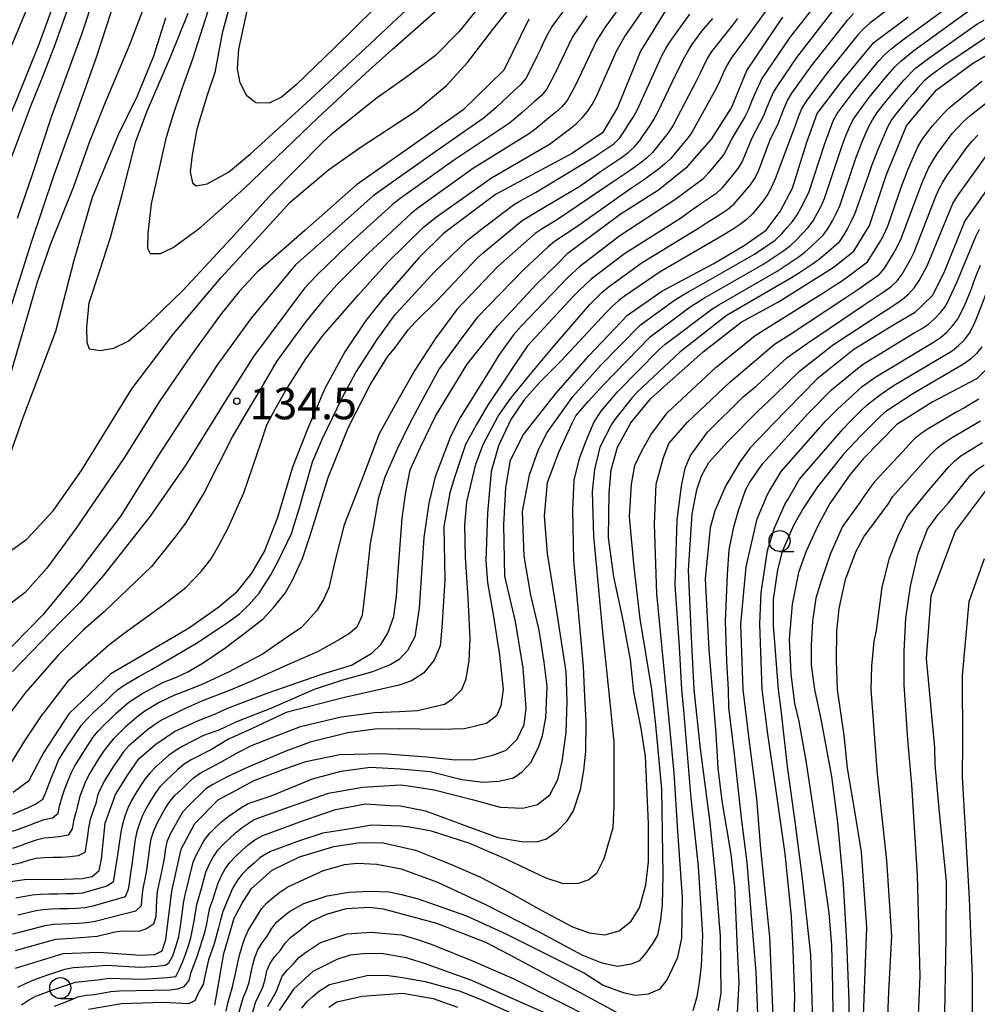
# Model space of a CAD drawing. Extents: x -16000 to -14000, y 91500 to 93000.
# Drawn here: x -15385 to -15271, y 91962 to 92080 of the extents above; entities that cross this region are included whole.
import ezdxf

# ---------------------------------------------------------------- set-up
doc = ezdxf.new("R2010")
doc.units = 0
for name, color, linetype in [('6331000', 2, 'Continuous'), ('7101000', 4, 'Continuous'), ('7102000', 2, 'Continuous'), ('7312000', 4, 'Continuous')]:
    doc.layers.add(name, color=color, linetype=linetype)
doc.styles.add('Dm_Anotation', font='txt.shx', dxfattribs={"bigfont": 'PSCDM.shx'})

# ---------------------------------------------------------------- blocks, each defined once
blk = doc.blocks.new('633100')
at = {"layer": '6331000'}
blk.add_lwpolyline([(0, -0.5), (0.67, -0.5)], dxfattribs=at)
blk.add_circle((0, 0), 0.5, dxfattribs=at)
blk = doc.blocks.new('731200')
at = {"layer": '7312000'}
blk.add_circle((0, 0), 0.15, dxfattribs=at)

msp = doc.modelspace()

# ---------------------------------------------------------------- linework, layer by layer
at = {"layer": '7101000', "flags": 128}
for points in [[(-15388.11, 92070.93), (-15383.12, 92082.84)], [(-15386.31, 92035.73), (-15382.58, 92048.54), (-15380.95, 92053.17), (-15378.26, 92059.88), (-15376.38, 92065.16), (-15374.57, 92069.74), (-15371.58, 92076.82), (-15369.21, 92083.07)], [(-15307.53, 92081.3), (-15310.78, 92076.01), (-15313.51, 92069.3), (-15315.32, 92066.3), (-15318.89, 92063.85), (-15328.04, 92058.93), (-15334.22, 92054.3), (-15337.17, 92051.38), (-15341.47, 92046.46), (-15343.5, 92043.92), (-15345.98, 92040.22), (-15348.38, 92035.85), (-15350.42, 92030.98), (-15352.21, 92026.48), (-15354.01, 92020.48), (-15355.57, 92016.49), (-15357.1, 92013.83), (-15358.96, 92011.51), (-15361.01, 92009.8), (-15364.49, 92007.34), (-15365.74, 92006.59), (-15373.86, 92001.86), (-15378.87, 91997.07), (-15381.85, 91992.51), (-15383.67, 91989.09), (-15385.47, 91987.71)], [(-15342.43, 92081.13), (-15347.22, 92076.42), (-15351.79, 92072), (-15353.53, 92070.55), (-15355.01, 92069.82), (-15356.6, 92069.86), (-15357.67, 92070.71), (-15358.46, 92072.24), (-15358.79, 92073.9), (-15358.61, 92076.26), (-15357.42, 92081.74)], [(-15387.55, 91976.87), (-15384.12, 91977.37), (-15379.41, 91977.41), (-15377.27, 91977.48), (-15376.07, 91977.73), (-15375.26, 91978.43), (-15374.98, 91979.77), (-15374.53, 91984.05), (-15373.29, 91987.5), (-15371.84, 91989.84), (-15370.52, 91991.75), (-15368.5, 91993.47), (-15366.26, 91995), (-15363.41, 91996.29), (-15361.4, 91997.09), (-15360.05, 91997.71), (-15355.23, 91999.57), (-15348.74, 92001.81), (-15345.21, 92002.9), (-15342.77, 92004.31), (-15341.69, 92005.33), (-15340.87, 92006.68), (-15340.16, 92008.67), (-15339.85, 92011.11), (-15339.69, 92013.51), (-15339.47, 92016.16), (-15339.16, 92020.38), (-15338.73, 92023.47), (-15338.19, 92026.14), (-15336.99, 92028.84), (-15335.2, 92032.54), (-15331.41, 92038.72), (-15327.81, 92043.26), (-15323.11, 92048.32), (-15320.67, 92050.69), (-15319.38, 92051.98), (-15313.21, 92056.58), (-15308.64, 92059.51), (-15305.17, 92062.29), (-15302.32, 92065.55), (-15299.93, 92069.28), (-15298.13, 92073.69), (-15293.84, 92080.07)], [(-15385.2, 91966.79), (-15379.55, 91968.54), (-15375.3, 91968.71), (-15370.31, 91968.34), (-15368.6, 91968.43), (-15367.75, 91968.85), (-15367.31, 91970.22), (-15366.61, 91975.95), (-15365.49, 91980.96), (-15363.87, 91984.02), (-15361.08, 91986.86), (-15356.8, 91989.16), (-15353.01, 91990.59), (-15350.62, 91991.43), (-15346.59, 91992.24), (-15341.5, 91992.35), (-15336.21, 91991.95), (-15332.86, 91991.6), (-15330.59, 91991.65), (-15328.37, 91992.18), (-15326.78, 91992.77), (-15325.45, 91994.08), (-15324.64, 91995.81), (-15324.41, 91997.75), (-15324.74, 92002.52), (-15325.68, 92008.1), (-15326.93, 92013.48), (-15327.05, 92019.61), (-15326.83, 92024.04), (-15326.26, 92027.32), (-15324.71, 92030.36), (-15320.85, 92035.26), (-15316.92, 92039.72), (-15312.31, 92044.57), (-15308.22, 92047.42), (-15302.14, 92050.69), (-15298.44, 92052.88), (-15295.81, 92054.69), (-15294.15, 92056.9), (-15292.67, 92059.69), (-15290.97, 92065.18), (-15289.75, 92068.6), (-15286.8, 92072.44), (-15282.98, 92077.04), (-15278.89, 92080.1)], [(-15324.09, 92079.83), (-15327.05, 92073.74), (-15331.93, 92068.97), (-15344.58, 92060.08), (-15350.75, 92054.67), (-15356.41, 92049.68), (-15358.56, 92047.38), (-15360.84, 92044.56), (-15364.38, 92039.7), (-15368.01, 92034.37), (-15372.27, 92027.57), (-15378, 92019.22), (-15381.49, 92014.45), (-15384.05, 92011.53), (-15387.1, 92009.24)], [(-15287.84, 92050.25), (-15285.38, 92052.21), (-15283.51, 92055.25), (-15281.46, 92061.34), (-15279.11, 92067.12), (-15275.55, 92071.37), (-15271.24, 92074.53), (-15266.17, 92077.54)], [(-15267.48, 92062.45), (-15272.17, 92055.81), (-15274.67, 92049.62), (-15276.06, 92046.89), (-15278.14, 92044.86), (-15280.73, 92043.34), (-15285.38, 92040.48), (-15289.75, 92036.97), (-15294.97, 92031.62), (-15297.71, 92028.76), (-15298.89, 92027.16), (-15300.6, 92024.28), (-15301.92, 92021.26), (-15302.49, 92019.24), (-15303.07, 92013.18), (-15302.63, 92004.72), (-15302.31, 92000.94), (-15301.82, 91994.7), (-15301.58, 91990.61), (-15301.09, 91986.71), (-15300.02, 91980.39), (-15299.6, 91976.47), (-15299.25, 91969.11), (-15299.06, 91965.05), (-15299.28, 91961.5)], [(-15361.48, 91962.39), (-15361.12, 91964.41), (-15360.4, 91968.55), (-15359.17, 91972.77), (-15358.22, 91974.53), (-15357.11, 91976.3), (-15354.63, 91978.47), (-15351.4, 91980.04), (-15348.2, 91981.01), (-15347.28, 91981.3), (-15344.15, 91981.76), (-15341.44, 91981.74), (-15337.57, 91980.85), (-15333.19, 91979.1), (-15329.83, 91977.62), (-15326.49, 91975.91), (-15322.62, 91973.72), (-15318.87, 91971.74), (-15316.88, 91971), (-15315.04, 91970.75), (-15313.31, 91971.24), (-15311.9, 91972.41), (-15310.89, 91973.98), (-15310.13, 91976.72), (-15309.83, 91979.45), (-15309.81, 91984.04), (-15310.07, 91989.36), (-15310.18, 91992.02), (-15310.7, 91995.36), (-15311.58, 91999.69), (-15311.97, 92003.54), (-15312.85, 92008.25), (-15313.94, 92013.4), (-15314.6, 92018.1), (-15314.5, 92023.37), (-15314.26, 92026.14), (-15313.52, 92028.83), (-15311.91, 92031.73), (-15309.53, 92034.64), (-15307.26, 92036.72), (-15304.08, 92039.51), (-15303.33, 92040.19), (-15298.8, 92043.75), (-15294.35, 92046.15), (-15287.84, 92050.25)], [(-15268.66, 92039.03), (-15270.7, 92037.03), (-15276.03, 92034.21), (-15280.24, 92031.56), (-15284.24, 92027.45), (-15285.86, 92025.56), (-15288.24, 92022.12), (-15289.62, 92019.55), (-15291.04, 92016.47), (-15291.96, 92013.93), (-15292.73, 92010.16), (-15293.07, 92005.99), (-15292.88, 92001.85), (-15292.42, 91998.32), (-15291.91, 91996.16)], [(-15269.26, 92024.26), (-15273.29, 92018.84), (-15276.18, 92011.1), (-15276.75, 92003.66), (-15275.78, 91993.08), (-15275.71, 91991.04), (-15275.2, 91985.35), (-15274.38, 91977.11), (-15274.4, 91970.43), (-15274.55, 91963.76), (-15274.71, 91953.97), (-15275.23, 91949.77), (-15276.07, 91944.46), (-15277.19, 91937.48)], [(-15291.91, 91996.16), (-15291.1, 91991.5), (-15290.66, 91988.62), (-15290.07, 91984.66), (-15289.52, 91981.29), (-15288.92, 91977.24), (-15288.33, 91973.39), (-15288.03, 91969.5), (-15287.93, 91964.42), (-15287.8, 91955.36)], [(-15317.83, 91959.56), (-15324.97, 91962.72), (-15330.87, 91965.35), (-15336.63, 91967.41), (-15338.67, 91968.03), (-15341.44, 91968.51), (-15343.35, 91968.54), (-15345.36, 91968.33), (-15346.93, 91967.83), (-15349.78, 91966.41), (-15352.09, 91964.28), (-15353.8, 91961.74)]]:
    msp.add_lwpolyline(points, dxfattribs=at)
at = {"layer": '7102000', "flags": 128}
for points in [[(-15270.2, 92088.15), (-15273.84, 92086.48), (-15274.69, 92085.96), (-15275.5, 92085.38), (-15276.31, 92084.79), (-15277.12, 92084.19), (-15283.47, 92079.34)], [(-15386.52, 92016), (-15383.85, 92017.88), (-15380.71, 92021.26), (-15377.33, 92026.06), (-15371.37, 92035.79), (-15366.38, 92042.34), (-15360.72, 92049.05), (-15354.5, 92055.85), (-15352.5, 92058.03), (-15347.92, 92061.89), (-15344.16, 92064.53), (-15337.48, 92068.9), (-15333.9, 92071.93), (-15331.38, 92074.68), (-15328.37, 92078.58), (-15323.39, 92084.91)], [(-15310.8, 92084.67), (-15314.89, 92078.99), (-15315.98, 92077.32), (-15318.54, 92071.89), (-15319.52, 92070.15), (-15320.15, 92069.37), (-15320.89, 92068.71), (-15321.68, 92068.09), (-15322.45, 92067.45), (-15323.22, 92066.81), (-15324.01, 92066.2), (-15330.8, 92061.98), (-15337.29, 92057.31), (-15338.09, 92056.69), (-15343.21, 92051.93), (-15346.93, 92048.2), (-15348.53, 92046.39), (-15350.64, 92043.82), (-15352.1, 92041.84), (-15354.11, 92039.04), (-15356.01, 92035.85), (-15357.78, 92032.85), (-15359.32, 92030.18), (-15362.75, 92023.44), (-15364.98, 92019.79), (-15366.33, 92018), (-15369.03, 92014.64), (-15374.64, 92009.23), (-15377.15, 92007.05), (-15380.08, 92004.12), (-15384.02, 91999.63), (-15385.93, 91997.08)], [(-15288.02, 92084), (-15292.96, 92077.72), (-15296.32, 92072.74), (-15297.16, 92070.93), (-15297.54, 92070), (-15297.91, 92069.08), (-15298.36, 92068.18), (-15299.88, 92065.6), (-15300.76, 92063.81), (-15301.39, 92063.03), (-15302.04, 92062.27), (-15302.69, 92061.51), (-15303.35, 92060.77), (-15306.57, 92058.39), (-15313.25, 92054), (-15318.02, 92050.36), (-15319.48, 92049), (-15324.98, 92043.24), (-15325.91, 92042.24), (-15327.56, 92039.94), (-15328.95, 92037.66), (-15330.65, 92034.94), (-15332.39, 92032.2), (-15333.46, 92030.01), (-15335.22, 92025.3), (-15335.98, 92022.19), (-15336.59, 92018.1), (-15337.13, 92009.66), (-15337.66, 92006.26), (-15338.54, 92004.65), (-15339.53, 92003.55), (-15340.52, 92002.95), (-15342.68, 92002.08), (-15346.4, 92001.04), (-15349.65, 92000), (-15354.73, 91997.78), (-15358.9, 91996.15), (-15360.99, 91995.14), (-15362.83, 91994.49), (-15365.35, 91993.21), (-15366.2, 91992.69), (-15366.98, 91992.12), (-15367.73, 91991.46), (-15368.48, 91990.79), (-15369.18, 91990.08), (-15369.8, 91989.3), (-15370.36, 91988.47), (-15370.89, 91987.63), (-15371.41, 91986.77), (-15371.83, 91985.86), (-15372.17, 91984.92), (-15372.46, 91983.96), (-15372.68, 91982.99), (-15373.11, 91980.02), (-15373.25, 91979.03), (-15373.4, 91978.04), (-15373.56, 91977.05), (-15374.34, 91976.55), (-15377.22, 91975.73), (-15378.22, 91975.67), (-15379.22, 91975.65), (-15380.22, 91975.63), (-15381.22, 91975.61), (-15382.22, 91975.58), (-15383.22, 91975.5), (-15385.18, 91975.14)], [(-15369.17, 92051.92), (-15367.95, 92051.9), (-15366.45, 92052.61), (-15363.15, 92055.04), (-15357.96, 92059.64), (-15349.21, 92068.08), (-15343.47, 92073.41), (-15340.32, 92076.23), (-15331.3, 92084.23)], [(-15359.72, 92081.36), (-15360.61, 92078.16), (-15361.49, 92073.47), (-15362.41, 92070.64), (-15363.61, 92066.73), (-15364.18, 92063.65), (-15364.39, 92061.65), (-15364.14, 92060.32), (-15363.69, 92059.98), (-15362.39, 92060.22), (-15359.84, 92061.61), (-15357.22, 92063.77), (-15351.09, 92069.36), (-15343.01, 92076.85), (-15340.35, 92079.35), (-15335.24, 92084.13)], [(-15380.31, 92082.62), (-15382.41, 92076.91), (-15385.08, 92070.23), (-15387.52, 92064.57), (-15389.74, 92059.37), (-15391.9, 92053.77), (-15394.02, 92048.34), (-15396.7, 92041.49), (-15398.73, 92037.14), (-15400.63, 92033.14), (-15402.24, 92030.19), (-15404.34, 92027.12), (-15406.59, 92024.66), (-15410.76, 92020.57)], [(-15391.16, 92047.93), (-15389.85, 92052.06), (-15387.94, 92057.87), (-15385.76, 92063.16), (-15383.34, 92069.59), (-15381.88, 92073.21), (-15380.47, 92076.82), (-15378.43, 92082.63)], [(-15386, 92044.72), (-15383.34, 92053.13), (-15380.55, 92061.42), (-15378.15, 92068.07), (-15375.62, 92075.19), (-15373.17, 92082.65)], [(-15385.67, 91991.29), (-15384.09, 91993.87), (-15381.94, 91997.09), (-15381.79, 91997.26), (-15378.8, 92001.14), (-15374.12, 92005.25), (-15372.26, 92006.7), (-15367.56, 92010.13), (-15364.91, 92012.13), (-15363.11, 92014.05), (-15361.89, 92015.56), (-15360.95, 92017.23), (-15359.88, 92019.25), (-15358.03, 92023.41), (-15355.97, 92029.46), (-15355.27, 92031.49), (-15354.3, 92033.36), (-15353.05, 92035.54), (-15350.65, 92039.38), (-15348.57, 92042.17), (-15345.49, 92045.74), (-15344.38, 92046.98), (-15340.9, 92050.84), (-15336.62, 92055.05), (-15335.07, 92056.3), (-15328.53, 92060.91), (-15321.63, 92064.95), (-15320.81, 92065.53), (-15320.02, 92066.14), (-15319.22, 92066.74), (-15318.44, 92067.36), (-15317.72, 92068.06), (-15317.09, 92068.84), (-15316.55, 92069.67), (-15316.06, 92070.55), (-15313.64, 92076.03), (-15312.64, 92077.76), (-15309.24, 92082.71)], [(-15384.96, 92056.11), (-15383.14, 92061.44), (-15380.9, 92068.31), (-15379.03, 92073.41), (-15377.3, 92078.03), (-15375.82, 92082.64)], [(-15328.3, 92083.43), (-15332.41, 92078.32), (-15335.21, 92075.48), (-15338.5, 92073.02), (-15342.26, 92070.38), (-15347.66, 92066.03), (-15348.55, 92065.21), (-15354.95, 92058.75), (-15359.6, 92053.62), (-15365.24, 92047.56), (-15369.97, 92042.97), (-15371.76, 92041.46), (-15373.52, 92040.59), (-15375.13, 92040.31), (-15376.41, 92040.51), (-15376.69, 92041.3), (-15376.73, 92043.15), (-15376.45, 92046.04), (-15375.19, 92049.76), (-15373.88, 92053.82), (-15372.48, 92059.08), (-15370.87, 92065.3), (-15369.48, 92068.97), (-15366.71, 92075.43), (-15364.65, 92080.53)], [(-15361.72, 92082.7), (-15364.13, 92075.04), (-15365.41, 92071.52), (-15366.54, 92068.1), (-15367.36, 92065.47), (-15369.05, 92057.83), (-15369.44, 92054.34), (-15369.49, 92052.54), (-15369.17, 92051.92)], [(-15319.51, 92081.42), (-15321.28, 92079), (-15321.79, 92078.14), (-15322.23, 92077.24), (-15322.66, 92076.34), (-15323.09, 92075.44), (-15323.53, 92074.54), (-15324.43, 92072.76), (-15325.07, 92072), (-15325.82, 92071.33), (-15326.54, 92070.65), (-15327.27, 92069.96), (-15328, 92069.28), (-15328.75, 92068.61), (-15329.52, 92067.98), (-15335.28, 92064), (-15341.8, 92059.37), (-15342.6, 92058.77), (-15347.83, 92054.12), (-15351.88, 92050.57), (-15357.15, 92044.22), (-15361.15, 92038.68), (-15368.16, 92027.91), (-15372.67, 92020.66), (-15377.52, 92014.29), (-15381.97, 92008.88), (-15387.27, 92003.48)], [(-15287.32, 92081.56), (-15292.21, 92075.24), (-15294.48, 92071.94), (-15294.96, 92071.07), (-15295.38, 92070.16), (-15295.76, 92069.23), (-15296.12, 92068.3), (-15297.53, 92065.65), (-15298.66, 92062.88), (-15299.18, 92062.03), (-15299.8, 92061.24), (-15301.09, 92059.71), (-15301.8, 92059.01), (-15302.63, 92058.45), (-15303.48, 92057.92), (-15305.1, 92056.75), (-15305.91, 92056.17), (-15312.67, 92051.89), (-15316.65, 92048.87), (-15317.38, 92048.19), (-15318.1, 92047.49), (-15318.8, 92046.78), (-15324.24, 92040.92), (-15325.73, 92038.7), (-15327.04, 92036.71), (-15328.98, 92033.81), (-15330.31, 92031.55), (-15331.6, 92029.15), (-15332.94, 92025.22), (-15333.48, 92023.42), (-15334.18, 92019.4), (-15334.07, 92013.05), (-15334.43, 92007.36), (-15334.64, 92005.18), (-15335.34, 92003.49), (-15336.61, 92001.94), (-15338.03, 92001.01), (-15339.5, 92000.49), (-15346.17, 91998.99), (-15352.98, 91997.25), (-15357.11, 91995.29), (-15359.83, 91994.07), (-15361.87, 91992.86), (-15364.27, 91991.63), (-15365.11, 91991.09), (-15365.86, 91990.47), (-15366.58, 91989.78), (-15367.32, 91989.11), (-15368.01, 91988.38), (-15368.6, 91987.57), (-15369.13, 91986.73), (-15369.64, 91985.87), (-15370.08, 91984.97), (-15370.45, 91984.04), (-15370.74, 91983.09), (-15370.95, 91982.11), (-15371.36, 91979.14), (-15371.51, 91978.15), (-15371.65, 91977.16), (-15371.79, 91976.17), (-15372.13, 91975.29), (-15373.1, 91975.03), (-15375.98, 91974.2), (-15376.96, 91974), (-15377.95, 91973.91), (-15378.95, 91973.88), (-15379.95, 91973.86), (-15380.95, 91973.83), (-15381.95, 91973.75), (-15382.93, 91973.59), (-15384.88, 91973.13)], [(-15306.74, 92046.35), (-15305.89, 92046.88), (-15305.02, 92047.37), (-15304.15, 92047.86), (-15297.21, 92051.84), (-15294.73, 92053.52), (-15293.99, 92054.2), (-15293.34, 92054.96), (-15292.69, 92055.72), (-15292.12, 92056.53), (-15291.63, 92057.4), (-15290.72, 92059.18), (-15288.88, 92064.89), (-15287.84, 92067.71), (-15287.34, 92068.57), (-15286.76, 92069.39), (-15286.16, 92070.19), (-15285.55, 92070.98), (-15284.92, 92071.76), (-15282.38, 92074.85), (-15281.72, 92075.59), (-15280.97, 92076.26), (-15280.18, 92076.87), (-15279.39, 92077.48), (-15272.94, 92082.21)], [(-15317.18, 92080.21), (-15318.86, 92077.73), (-15321.03, 92073.22), (-15321.97, 92071.46), (-15322.6, 92070.69), (-15323.36, 92070.04), (-15324.12, 92069.39), (-15324.87, 92068.72), (-15325.61, 92068.06), (-15326.39, 92067.42), (-15333.04, 92062.99), (-15339.54, 92058.33), (-15340.34, 92057.72), (-15345.52, 92053.02), (-15349.33, 92049.35), (-15350.81, 92047.77), (-15356.87, 92039.66), (-15360.15, 92034.43), (-15364.92, 92026.74), (-15369.16, 92020.64), (-15374.76, 92013.52), (-15377.57, 92010.31), (-15379.8, 92008.09), (-15385.57, 92002.15)], [(-15385.53, 91985.16), (-15384.6, 91985.54), (-15383.68, 91985.93), (-15382.78, 91986.36), (-15381.97, 91986.94), (-15381.56, 91987.85), (-15381.2, 91988.78), (-15380.83, 91989.71), (-15380.46, 91990.64), (-15380.07, 91991.56), (-15379.56, 91992.42), (-15379.01, 91993.26), (-15377.35, 91995.75), (-15376.67, 91996.49), (-15375.96, 91997.19), (-15375.24, 91997.88), (-15374.51, 91998.57), (-15373.79, 91999.26), (-15373.06, 91999.94), (-15372.26, 92000.52), (-15370.53, 92001.53), (-15368.92, 92002.41), (-15367.3, 92003.38), (-15363.64, 92005.52), (-15360.14, 92007.83), (-15358.53, 92009), (-15357.39, 92010.13), (-15356.2, 92011.48), (-15354.81, 92013.63), (-15353.91, 92015.29), (-15352.35, 92018.55), (-15351.43, 92021.52), (-15349.84, 92027.09), (-15348.64, 92029.9), (-15346.29, 92034.74), (-15344.66, 92037.75), (-15342.15, 92041.66), (-15339.98, 92044.65), (-15339.84, 92044.81), (-15335.31, 92049.74), (-15331.39, 92053.5), (-15330.66, 92054.07), (-15329.87, 92054.68), (-15325.9, 92057.72), (-15325.03, 92058.21), (-15324.15, 92058.69), (-15323.28, 92059.17), (-15316.44, 92063.3), (-15314.78, 92064.42), (-15313.95, 92064.98), (-15313.25, 92065.69), (-15312.69, 92066.51), (-15312.15, 92067.36), (-15311.6, 92068.19), (-15311.13, 92069.07), (-15308.24, 92075.45), (-15307.75, 92076.32), (-15307.23, 92077.17), (-15304.89, 92080.41)], [(-15295.84, 92080.8), (-15297.61, 92078.38), (-15299.99, 92075.16), (-15300.51, 92074.31), (-15300.94, 92073.41), (-15301.34, 92072.49), (-15301.76, 92071.58), (-15304.17, 92067.21), (-15304.68, 92066.34), (-15305.27, 92065.54), (-15305.9, 92064.76), (-15307.18, 92063.23), (-15307.92, 92062.55), (-15308.69, 92061.92), (-15309.49, 92061.31), (-15310.3, 92060.73), (-15311.12, 92060.16), (-15311.95, 92059.61), (-15318.49, 92055), (-15321, 92053.35), (-15321.76, 92052.71), (-15324.69, 92049.99), (-15330.25, 92044.24), (-15332.48, 92041.29), (-15332.81, 92040.82), (-15334.76, 92038.19), (-15336.69, 92034.59), (-15338.29, 92031.64), (-15339.8, 92028.55), (-15341.23, 92025.29), (-15342, 92022.69), (-15342.63, 92019.25), (-15342.97, 92017.36), (-15343.47, 92012.53), (-15343.92, 92008.81), (-15344.56, 92007.41), (-15345.42, 92006.66), (-15346.61, 92005.93), (-15349.26, 92004.48), (-15352.91, 92002.87), (-15356.74, 92001.13)], [(-15302.92, 92055.56), (-15302.07, 92056.09), (-15301.22, 92056.62), (-15300.39, 92057.18), (-15299.61, 92057.81), (-15297.69, 92060.1), (-15297.14, 92060.94), (-15296.7, 92061.84), (-15295.28, 92065.57), (-15294.39, 92067.37), (-15294.02, 92068.3), (-15293.66, 92069.23), (-15293.25, 92070.14), (-15292.75, 92071), (-15290.43, 92074.27), (-15286.1, 92079.76), (-15285.42, 92080.49)], [(-15296.21, 92050.61), (-15295.37, 92051.16), (-15294.54, 92051.7), (-15293.7, 92052.26), (-15292.9, 92052.86), (-15292.18, 92053.54), (-15290.8, 92055), (-15290.23, 92055.82), (-15289.74, 92056.69), (-15289.26, 92057.56), (-15288.85, 92058.48), (-15287.28, 92063.22), (-15286.97, 92064.17), (-15286.63, 92065.11), (-15286.28, 92066.05), (-15285.89, 92066.97), (-15285.44, 92067.86), (-15283.71, 92070.31), (-15283.08, 92071.09), (-15282.44, 92071.86), (-15281.81, 92072.63), (-15280.5, 92074.14), (-15279.79, 92074.84), (-15278.23, 92076.1), (-15271.74, 92080.78)], [(-15367.35, 92079.95), (-15368.79, 92075.43), (-15370.72, 92070.67), (-15373, 92066.05), (-15376.07, 92058.6), (-15378.26, 92051.1), (-15380.46, 92042.64), (-15384.35, 92032.33), (-15386.43, 92026.36)], [(-15283.47, 92079.34), (-15284.23, 92078.68), (-15284.91, 92077.96), (-15288.67, 92073.28), (-15291.04, 92070.06), (-15291.56, 92069.21), (-15291.94, 92068.28), (-15292.29, 92067.34), (-15292.65, 92066.41), (-15294.74, 92060.79), (-15295.15, 92059.88), (-15295.62, 92059), (-15296.18, 92058.17), (-15296.8, 92057.38), (-15297.45, 92056.63), (-15298.18, 92055.94), (-15298.98, 92055.34), (-15299.81, 92054.79), (-15300.66, 92054.26), (-15301.52, 92053.74), (-15308.43, 92049.73), (-15312.56, 92046.9), (-15313.36, 92046.31), (-15314.12, 92045.66), (-15314.82, 92044.94), (-15320.27, 92039.09), (-15322.73, 92036.63), (-15324.63, 92034.48), (-15326.23, 92032.14), (-15327.69, 92029), (-15328.57, 92025.97), (-15329.01, 92020.97), (-15329.18, 92015.31), (-15329.01, 92012.73), (-15328.29, 92008.69), (-15327.58, 92004.06), (-15327.14, 92000), (-15327.4, 91998.05), (-15327.91, 91996.87), (-15329.11, 91995.95), (-15331.72, 91995.3), (-15334.6, 91995.22), (-15339.44, 91995.31), (-15342.41, 91995.26), (-15345.65, 91994.83), (-15350.13, 91993.73), (-15353, 91992.63), (-15357.35, 91990.82), (-15359.94, 91989.62), (-15361.69, 91988.69), (-15362.53, 91988.16), (-15363.23, 91987.5), (-15363.93, 91986.79), (-15364.64, 91986.08), (-15365.33, 91985.36), (-15366.78, 91982.74), (-15367.19, 91981.83), (-15367.38, 91980.85), (-15367.52, 91979.86), (-15367.7, 91978.88), (-15367.92, 91977.9), (-15368.33, 91975.94), (-15368.4, 91974.95), (-15368.45, 91973.95), (-15368.51, 91972.95), (-15368.77, 91972.02), (-15369.6, 91971.47), (-15370.53, 91971.16), (-15372.53, 91971.19), (-15373.52, 91971.06), (-15375.47, 91970.59), (-15378.45, 91970.35), (-15380.45, 91970.22), (-15384.3, 91969.14), (-15385.26, 91968.88)], [(-15299.23, 92079.91), (-15299.82, 92079.11), (-15302.31, 92075.98), (-15302.84, 92075.13), (-15303.29, 92074.24), (-15303.72, 92073.33), (-15304.14, 92072.43), (-15306.93, 92067.12), (-15307.5, 92066.3), (-15308.11, 92065.51), (-15309.35, 92063.93), (-15310.07, 92063.25), (-15310.85, 92062.62), (-15311.67, 92062.04), (-15312.49, 92061.48), (-15313.33, 92060.93), (-15314.16, 92060.38), (-15320.78, 92055.89), (-15322.5, 92054.87), (-15323.31, 92054.28), (-15327.07, 92050.99), (-15327.81, 92050.32), (-15332.64, 92045.26), (-15334.75, 92042.38), (-15335.06, 92041.98), (-15337.66, 92038.01), (-15339.86, 92034.08), (-15341.91, 92030.42), (-15344.02, 92024.89), (-15346.06, 92019.6), (-15347.08, 92015.53), (-15347.89, 92012.11), (-15348.51, 92010.71), (-15349.34, 92009.4), (-15351.17, 92007.35), (-15352.47, 92006.49), (-15355.73, 92004.24), (-15359.83, 92002.06), (-15363.09, 92000.53), (-15364.62, 91999.93), (-15366.37, 91999.26)], [(-15317.99, 92059.95), (-15316.36, 92061.1), (-15315.54, 92061.68), (-15314.71, 92062.24), (-15313.88, 92062.79), (-15313.05, 92063.35), (-15312.24, 92063.93), (-15311.5, 92064.61), (-15310.87, 92065.38), (-15310.31, 92066.21), (-15309.72, 92067.02), (-15309.18, 92067.86), (-15308.71, 92068.74), (-15306.55, 92073.24), (-15306.1, 92074.14), (-15305.66, 92075.04), (-15305.18, 92075.91), (-15304.66, 92076.77), (-15303.49, 92078.39), (-15302.18, 92079.9)], [(-15308.62, 92040.42), (-15307.86, 92041.08), (-15302.28, 92045.3), (-15301.43, 92045.81), (-15294.51, 92049.82), (-15293.67, 92050.36), (-15292.83, 92050.91), (-15292, 92051.47), (-15291.19, 92052.06), (-15290.46, 92052.73), (-15289.01, 92054.11), (-15288.43, 92054.93), (-15287.93, 92055.79), (-15287.46, 92056.67), (-15287.05, 92057.59), (-15285.43, 92062.32), (-15285.12, 92063.27), (-15284.77, 92064.2), (-15284.41, 92065.14), (-15284.02, 92066.06), (-15283.61, 92066.97), (-15283.15, 92067.85), (-15282.6, 92068.69), (-15281.99, 92069.48), (-15281.35, 92070.25), (-15280.72, 92071.02), (-15280.07, 92071.79), (-15279.42, 92072.55), (-15278.01, 92073.97), (-15276.43, 92075.19), (-15270.71, 92079.21), (-15269.84, 92079.72)], [(-15268.84, 92078.14), (-15274.66, 92074.26), (-15276.27, 92073.07), (-15277.02, 92072.42), (-15277.7, 92071.68), (-15278.35, 92070.93), (-15279, 92070.16), (-15279.64, 92069.4), (-15280.28, 92068.63), (-15280.89, 92067.84), (-15281.37, 92066.96), (-15282.55, 92064.2), (-15282.92, 92063.27), (-15283.28, 92062.34), (-15283.59, 92061.39), (-15285.27, 92056.68), (-15285.68, 92055.77)], [(-15295.41, 92043.23), (-15288.64, 92047.48), (-15287.8, 92048.01), (-15286.95, 92048.55), (-15286.13, 92049.12), (-15285.34, 92049.73), (-15284.54, 92050.34), (-15283.74, 92050.94), (-15282.67, 92052.62), (-15282.16, 92053.48), (-15281.69, 92054.36), (-15281.3, 92055.28), (-15279.64, 92060), (-15279.29, 92060.93), (-15278.92, 92061.86), (-15278.55, 92062.79), (-15278.15, 92063.71), (-15277.73, 92064.61), (-15277.24, 92065.49), (-15276.03, 92067.07), (-15275.38, 92067.83), (-15274.7, 92068.57), (-15274, 92069.28), (-15270.12, 92072.43)], [(-15293.11, 92042.19), (-15286.43, 92046.6), (-15285.59, 92047.14), (-15284.77, 92047.7), (-15283.96, 92048.3), (-15283.14, 92048.87), (-15282.33, 92049.46), (-15281.66, 92050.19), (-15280.64, 92051.91), (-15280.16, 92052.79), (-15279.72, 92053.69), (-15277.64, 92059.31), (-15277.27, 92060.24), (-15276.89, 92061.16), (-15276.46, 92062.07), (-15275.98, 92062.95), (-15275.45, 92063.8), (-15273.65, 92066.19), (-15272.99, 92066.94), (-15272.29, 92067.65), (-15271.54, 92068.32), (-15267.61, 92071.41)], [(-15280.94, 92047.97), (-15280.21, 92048.66), (-15279.61, 92049.45), (-15278.63, 92051.19), (-15278.18, 92052.09), (-15275.64, 92058.61), (-15275.23, 92059.52), (-15274.76, 92060.4), (-15274.24, 92061.25), (-15271.92, 92064.52), (-15271.29, 92065.29), (-15270.59, 92066)], [(-15278.81, 92047.13), (-15278.15, 92047.88), (-15277.58, 92048.71), (-15276.62, 92050.46), (-15273.57, 92057.85), (-15273.05, 92058.71), (-15269.59, 92063.6)], [(-15385.55, 91983.1), (-15384.61, 91983.45), (-15383.67, 91983.81), (-15382.74, 91984.16), (-15381.8, 91984.49), (-15380.82, 91984.71), (-15380.13, 91985.27), (-15379.94, 91986.25), (-15379.67, 91987.21), (-15379.33, 91988.15), (-15378.97, 91989.08), (-15378.59, 91990.01), (-15378.16, 91990.91), (-15375.99, 91994.27), (-15375.36, 91995.04), (-15374.66, 91995.76), (-15373.94, 91996.46), (-15373.22, 91997.15), (-15371.72, 91998.47), (-15370.06, 91999.55), (-15367.65, 92000.84), (-15366.03, 92001.45), (-15364.69, 92002.1), (-15362.87, 92003.16), (-15360.26, 92004.92), (-15357.51, 92007.01), (-15355.7, 92008.42), (-15354.47, 92009.74), (-15353.11, 92011.47), (-15352.22, 92013.01), (-15351.01, 92015.57), (-15350.12, 92018.31), (-15347.97, 92025.23), (-15345.56, 92031.24), (-15342.97, 92036.29), (-15340.91, 92039.62), (-15339.94, 92040.77), (-15338.43, 92042.81), (-15337.62, 92043.75), (-15335.04, 92046.29), (-15330.22, 92051.36), (-15329.48, 92052.03), (-15324.85, 92055.84), (-15323.15, 92056.89), (-15317.99, 92059.95)], [(-15385.56, 91970.9), (-15384.58, 91971.13), (-15381.68, 91971.89), (-15380.69, 91972.04), (-15379.7, 91972.09), (-15378.7, 91972.12), (-15377.7, 91972.16), (-15376.7, 91972.24), (-15375.71, 91972.4), (-15371.84, 91973.38), (-15370.87, 91973.63), (-15370.2, 91974.28), (-15370.14, 91975.28), (-15370.01, 91976.27), (-15369.8, 91977.25), (-15369.62, 91978.23), (-15369.34, 91980.21), (-15369.21, 91981.2), (-15369.04, 91982.19), (-15368.74, 91983.14), (-15368.34, 91984.06), (-15367.88, 91984.95), (-15367.38, 91985.81), (-15366.84, 91986.65), (-15366.18, 91987.4), (-15365.45, 91988.09), (-15364.74, 91988.79), (-15364.03, 91989.45), (-15363.22, 91990.03), (-15360.9, 91991.24), (-15358.66, 91992.53), (-15357.1, 91993.31), (-15351.27, 91995.58), (-15346.44, 91996.74), (-15342.45, 91997.25), (-15339.47, 91997.37), (-15337.35, 91997.48), (-15334.13, 91998.25), (-15333.19, 91998.82), (-15332.05, 92000), (-15331.52, 92001.27), (-15331.17, 92003.46), (-15331.06, 92006.02), (-15331.31, 92010.91), (-15331.63, 92015.74), (-15331.69, 92019.59), (-15331.46, 92022.35), (-15330.38, 92026.81), (-15329.51, 92029.16), (-15327.72, 92032.56), (-15326.22, 92034.67), (-15324.11, 92037.28), (-15321.34, 92040.6), (-15316.81, 92045.86), (-15316.11, 92046.57), (-15315.39, 92047.27), (-15314.62, 92047.9), (-15310.56, 92050.83), (-15303.74, 92055), (-15302.92, 92055.56)], [(-15285.68, 92055.77), (-15286.14, 92054.88), (-15286.64, 92054.02), (-15287.2, 92053.19), (-15288.71, 92051.88), (-15289.47, 92051.23), (-15290.28, 92050.65), (-15291.12, 92050.1), (-15291.96, 92049.55), (-15292.8, 92049.02), (-15299.71, 92045), (-15300.57, 92044.48), (-15306.09, 92040.18), (-15311.19, 92035.4), (-15311.85, 92034.65), (-15313.7, 92032.3), (-15314.19, 92031.63), (-15315.61, 92028.83), (-15316.24, 92026.17), (-15316.53, 92023.56), (-15316.38, 92018.24), (-15315.31, 92006.81), (-15314.58, 92000), (-15313.94, 91993.75), (-15313.96, 91986.18), (-15314.07, 91983.52), (-15315.14, 91979.81), (-15316.01, 91978.09), (-15316.91, 91977.3), (-15318.21, 91976.88), (-15319.95, 91976.85), (-15322.01, 91977.52), (-15326.7, 91979.74), (-15331.09, 91981.66), (-15335.68, 91983.12), (-15338.25, 91983.59), (-15339.32, 91983.7), (-15342.76, 91983.85), (-15345.3, 91983.38), (-15348.59, 91982.87), (-15351.4, 91981.96), (-15354.86, 91980.69), (-15356.07, 91979.97), (-15356.79, 91979.32), (-15357.53, 91978.65), (-15358.25, 91977.96), (-15358.84, 91977.16), (-15359.35, 91976.3), (-15360.52, 91973.54), (-15360.78, 91972.57), (-15361.02, 91971.6), (-15361.56, 91969.68), (-15362.21, 91967.79), (-15362.66, 91965.84), (-15362.87, 91964.86), (-15363.36, 91964), (-15363.85, 91962.9), (-15364.6, 91962.55), (-15367.6, 91962.73), (-15372.59, 91962.57), (-15376.53, 91961.87)], [(-15284.94, 92038.2), (-15284.14, 92038.8), (-15278.17, 92042.46), (-15277.3, 92042.95), (-15276.46, 92043.49), (-15275.74, 92044.19), (-15275.04, 92044.9), (-15274.43, 92045.69), (-15273.98, 92046.59), (-15273.13, 92048.39), (-15270.85, 92053.94), (-15270.39, 92054.83)], [(-15384.49, 91962.44), (-15383.66, 91963), (-15382.77, 91963.46), (-15381.84, 91963.84), (-15380.9, 91964.17), (-15379.95, 91964.48), (-15379.01, 91964.83), (-15378.07, 91965.14), (-15375.09, 91965.45), (-15374.1, 91965.61), (-15370.1, 91965.49), (-15367.11, 91965.67), (-15366.13, 91965.79), (-15365.67, 91966.67), (-15365.29, 91967.6), (-15364.94, 91968.53), (-15364.6, 91969.48), (-15364.31, 91970.43), (-15363.93, 91972.39), (-15363.78, 91973.38), (-15363.61, 91974.37), (-15363.34, 91975.33), (-15363.07, 91976.29), (-15362.55, 91978.22), (-15362.14, 91979.13), (-15361.65, 91980), (-15361.1, 91980.84), (-15360.43, 91981.58), (-15359.74, 91982.25), (-15359, 91982.93), (-15358.22, 91983.54), (-15357.38, 91984.09), (-15356.8, 91984.5), (-15352.56, 91986), (-15347.93, 91987.66), (-15343.9, 91988.37), (-15339.37, 91988.65), (-15338.13, 91988.48), (-15335.34, 91988.05), (-15330.82, 91986.87), (-15327.48, 91985.99), (-15324.8, 91985.87), (-15323.05, 91986.3), (-15321.56, 91987.44), (-15320.62, 91989.27), (-15320.09, 91991.41), (-15319.64, 91994.87), (-15319.49, 91998.56), (-15319.62, 92002.08), (-15320.78, 92009.56), (-15321.85, 92016.18), (-15322.22, 92020.63), (-15321.87, 92024.66), (-15320.49, 92028.27), (-15318.94, 92031.62), (-15318.47, 92032.57), (-15316.95, 92034.33), (-15315.21, 92036.24), (-15309.64, 92041.98), (-15304.85, 92045.58), (-15303.15, 92046.63), (-15296.21, 92050.61)], [(-15272.56, 92044.97), (-15272.13, 92045.87), (-15271.37, 92047.72), (-15271.03, 92048.66), (-15270.67, 92049.59), (-15270.3, 92050.52)], [(-15304.51, 91961.76), (-15304.03, 91963.43), (-15303.74, 91965.1), (-15303.5, 91967.08), (-15303.37, 91970.72), (-15303.86, 91978.9), (-15304.76, 91987.05), (-15305.6, 91997.53), (-15305.84, 92000), (-15306.13, 92005.06), (-15306.63, 92012.46), (-15306.41, 92020.19), (-15305.9, 92024.2), (-15305.46, 92026.35), (-15304.85, 92027.77), (-15304.72, 92028.01), (-15302.8, 92030.64), (-15298.53, 92034.84), (-15296.99, 92036.13), (-15293.32, 92039.52), (-15290.87, 92041.25), (-15284.24, 92045.71), (-15283.41, 92046.27), (-15282.59, 92046.84), (-15281.75, 92047.39), (-15280.94, 92047.97)], [(-15384.92, 91964.52), (-15384.03, 91964.97), (-15383.11, 91965.37), (-15382.17, 91965.72), (-15381.23, 91966.04), (-15380.28, 91966.35), (-15379.33, 91966.67), (-15378.36, 91966.87), (-15376.36, 91966.99), (-15374.37, 91967.15), (-15370.38, 91966.92), (-15368.38, 91967.04), (-15367.39, 91967.17), (-15366.95, 91967.45), (-15366.47, 91968.25), (-15366.04, 91969.63), (-15365.76, 91970.59), (-15365.6, 91971.58), (-15365.33, 91973.56), (-15365.2, 91974.55), (-15365.01, 91975.53), (-15364.76, 91976.5), (-15364.53, 91977.48), (-15364.05, 91979.42), (-15363.66, 91980.33), (-15363.18, 91981.21), (-15362.69, 91982.08), (-15362.08, 91982.87), (-15361.4, 91983.55), (-15360.67, 91984.23), (-15359.9, 91984.87), (-15358.24, 91985.99), (-15357.49, 91986.41), (-15354.76, 91987.31), (-15349.82, 91989.34), (-15346.43, 91990.27), (-15342.97, 91990.72), (-15339.39, 91990.54), (-15335.84, 91990.23), (-15332.05, 91989.27), (-15329.52, 91988.97), (-15327.65, 91989.07), (-15325.91, 91989.48), (-15324.83, 91990.21), (-15323.83, 91991.31), (-15322.96, 91993.01), (-15322.43, 91994.46), (-15322.11, 91996.23), (-15322.07, 91996.61), (-15321.91, 92000.4), (-15322.25, 92003.26), (-15322.86, 92007.04), (-15323.84, 92011.23), (-15324.62, 92015.85), (-15324.84, 92021.2), (-15323.99, 92025.55), (-15322.92, 92028.59), (-15321.89, 92030.61), (-15318.8, 92034.91), (-15315.5, 92038.61), (-15310.78, 92043.41), (-15306.74, 92046.35)], [(-15301.54, 91961.72), (-15301.16, 91963.81), (-15301.23, 91970.6), (-15301.83, 91977.93), (-15302.51, 91984.47), (-15303.63, 91992.93), (-15304.38, 92000), (-15304.67, 92005.39), (-15305.05, 92014.19), (-15304.62, 92020.91), (-15304.06, 92023.76), (-15303.51, 92025.42), (-15302.64, 92027.01), (-15300.4, 92029.5), (-15296.9, 92033.07), (-15294.71, 92035.12), (-15291.86, 92037.92), (-15288.71, 92040.38), (-15287.92, 92040.99), (-15282.06, 92044.82), (-15281.22, 92045.36), (-15280.37, 92045.9), (-15279.56, 92046.48), (-15278.81, 92047.13)], [(-15270.71, 92044.24), (-15269.63, 92047.03)], [(-15294.95, 91960.22), (-15295.39, 91970.52), (-15296.44, 91981.02), (-15296.93, 91986.99), (-15297.84, 91994.06), (-15298.56, 92000), (-15298.83, 92007.76), (-15298.2, 92014.58), (-15296.89, 92020.3), (-15295.66, 92023.21), (-15295.44, 92023.56), (-15294.04, 92025.97), (-15288.73, 92031.95), (-15288.03, 92032.66), (-15287.33, 92033.38), (-15284.37, 92036.06), (-15282.76, 92037.24), (-15275.9, 92041.36), (-15275.06, 92041.9), (-15274.31, 92042.56), (-15273.61, 92043.28), (-15273.01, 92044.07), (-15272.56, 92044.97)], [(-15292.72, 91954.13), (-15292.39, 91963.34), (-15292.61, 91969), (-15292.81, 91972.98), (-15293.56, 91980.42), (-15294.68, 91988.49), (-15295.63, 91994.67), (-15296.27, 92000), (-15296.55, 92007.82), (-15296.41, 92011.52), (-15295.67, 92016.54), (-15294.83, 92019.24), (-15293.58, 92022.02), (-15293.28, 92022.53), (-15291.86, 92025.04), (-15286.62, 92031.07), (-15285.93, 92031.79), (-15285.22, 92032.5), (-15284.51, 92033.2), (-15283.78, 92033.88), (-15282.21, 92035.13), (-15280.55, 92036.23), (-15273.67, 92040.31), (-15272.89, 92040.94), (-15272.18, 92041.64), (-15271.58, 92042.44), (-15271.13, 92043.33), (-15270.71, 92044.24)], [(-15360.14, 91961.67), (-15359.92, 91962.65), (-15359.66, 91963.61), (-15359.35, 91964.56), (-15358.93, 91966.52), (-15358.72, 91967.49), (-15358.48, 91968.47), (-15358.22, 91969.43), (-15357.91, 91970.38), (-15357.5, 91971.29), (-15355.93, 91973.85), (-15355.28, 91974.58), (-15354.52, 91975.23), (-15353.74, 91975.85), (-15352.78, 91976.49), (-15348.54, 91978.45), (-15346, 91979.13), (-15344.51, 91979.29), (-15342.19, 91979.2), (-15339.26, 91978.63), (-15334.94, 91977.05), (-15329.24, 91974.4), (-15323.07, 91971.23), (-15317.77, 91968.4), (-15315.39, 91967.43), (-15313.49, 91967.04), (-15311.85, 91967.3), (-15310.84, 91967.71), (-15310.13, 91968.54), (-15309.34, 91969.65), (-15308.73, 91970.72), (-15308.37, 91972.54), (-15308.17, 91974.36), (-15308.06, 91977.88), (-15308.24, 91988.1), (-15308.97, 91995.76), (-15309.42, 92000), (-15310.82, 92008.39), (-15311.53, 92014.56), (-15312.08, 92020.55), (-15311.86, 92024.44), (-15311.47, 92026.68), (-15310.63, 92028.43), (-15309.53, 92030.31), (-15307.6, 92032.92), (-15301.76, 92038.37), (-15297.11, 92042.16), (-15295.41, 92043.23)], [(-15358.64, 91961.34), (-15358.09, 91963.26), (-15357.7, 91964.18), (-15357.4, 91965.14), (-15357.19, 91966.11), (-15356.97, 91967.09), (-15356.7, 91968.05), (-15356.35, 91968.99), (-15355.83, 91969.83), (-15355.22, 91970.63), (-15354.71, 91971.49), (-15354.14, 91972.28), (-15353.36, 91972.92), (-15352.59, 91973.55), (-15350.89, 91974.51), (-15348.09, 91975.41), (-15345.5, 91975.87), (-15343.06, 91975.96), (-15340.7, 91975.91), (-15339.23, 91975.57), (-15337.26, 91975.04), (-15331.5, 91973.03), (-15326.8, 91970.87), (-15321.43, 91968.19), (-15317.45, 91966.19), (-15315.21, 91964.79), (-15312.86, 91963.92), (-15311.38, 91963.6), (-15309.82, 91963.76), (-15308.45, 91964.33), (-15307.62, 91965.42), (-15306.34, 91968.11), (-15305.87, 91970.36), (-15305.77, 91975.22), (-15306.32, 91983.1), (-15306.78, 91990.05), (-15307.37, 91996.35), (-15307.7, 92000), (-15308.85, 92011.4), (-15309.12, 92019.68), (-15308.9, 92024.44), (-15308.04, 92027.6), (-15307.39, 92029.28), (-15305.2, 92031.78), (-15300.14, 92036.61), (-15299.37, 92037.24), (-15294.8, 92041.12), (-15293.11, 92042.19)], [(-15380.57, 91962.29), (-15379.63, 91962.62), (-15378.7, 91962.99), (-15377.78, 91963.37), (-15376.8, 91963.57), (-15375.8, 91963.67), (-15373.84, 91964.03), (-15372.84, 91964.1), (-15366.84, 91964.21), (-15365.89, 91964.32), (-15365.13, 91964.62), (-15364.54, 91965.35), (-15364.29, 91966.32), (-15363.93, 91967.25), (-15363.56, 91968.18), (-15362.66, 91971.04), (-15362.44, 91972.02), (-15362.27, 91973), (-15362.06, 91973.98), (-15361.72, 91974.92), (-15361.13, 91976.83), (-15360.72, 91977.74), (-15360.22, 91978.61), (-15359.65, 91979.43), (-15358.95, 91980.14), (-15358.24, 91980.8), (-15357.51, 91981.48), (-15356.7, 91982.07), (-15355.74, 91982.6), (-15350.92, 91984.37), (-15347.09, 91985.71), (-15343.51, 91986.39), (-15340.6, 91986.17), (-15339.34, 91986.14), (-15336.37, 91985.54), (-15331.01, 91983.56), (-15327.75, 91982.38), (-15324.96, 91981.88), (-15323.12, 91981.86), (-15321.96, 91982.2), (-15320.68, 91983.16), (-15319.52, 91984.34), (-15318.76, 91985.53), (-15317.92, 91988.08), (-15317.53, 91990.36), (-15317.29, 91992.59), (-15317.25, 91996.14), (-15317.43, 92000), (-15317.55, 92002.74), (-15318.73, 92015.38), (-15318.85, 92021.34), (-15318.66, 92024.91), (-15318.06, 92027.48), (-15317.28, 92029.51), (-15316.29, 92031.86), (-15315.47, 92033.15), (-15313.53, 92035.44), (-15308.62, 92040.42)], [(-15270.13, 92040.78), (-15270.75, 92040), (-15271.49, 92039.33), (-15272.29, 92038.73), (-15278.33, 92035.2), (-15281.66, 92033), (-15282.41, 92032.33), (-15283.12, 92031.62), (-15283.82, 92030.91), (-15284.52, 92030.2), (-15286.59, 92028.03), (-15289.69, 92024.11), (-15291.36, 92021.62), (-15292.56, 92019.52), (-15293.92, 92016.41), (-15294.45, 92014.25), (-15294.96, 92010.71), (-15294.96, 92007.6), (-15294.37, 92000), (-15294.06, 91997.58), (-15293.29, 91990.82), (-15292.34, 91983.96), (-15291.54, 91977.46), (-15290.52, 91968.4), (-15290.23, 91957.74)], [(-15296.79, 91961.38), (-15297.02, 91966.33), (-15297.49, 91972.02), (-15298.09, 91979.38), (-15298.75, 91984.69), (-15299.62, 91992.64), (-15300.27, 91997.84), (-15300.3, 92000), (-15300.5, 92003.32), (-15300.67, 92008.13), (-15300.42, 92013.68), (-15300.23, 92016.64), (-15299.68, 92019.38), (-15299.09, 92021.31), (-15298.26, 92023.71), (-15297.75, 92024.67), (-15296.22, 92026.9), (-15290.84, 92032.82), (-15288.03, 92035.67), (-15284.94, 92038.2)], [(-15270.5, 92034.57), (-15271.35, 92034.04), (-15272.21, 92033.54), (-15273.09, 92033.05), (-15276.53, 92031.03), (-15277.36, 92030.46), (-15278.14, 92029.83), (-15278.83, 92029.11), (-15279.5, 92028.37), (-15282.91, 92024.72), (-15283.52, 92023.92), (-15284.08, 92023.1), (-15284.65, 92022.27), (-15286.73, 92019.4), (-15288.13, 92016.19), (-15289.23, 92013.06), (-15289.9, 92010.85), (-15290.29, 92008.11), (-15290.44, 92005.27), (-15290.44, 92002.93), (-15290.04, 92000), (-15289.29, 91996.46), (-15288.01, 91989.62), (-15287.31, 91984.15), (-15286.64, 91976.8), (-15286.25, 91969.95), (-15285.95, 91962.95), (-15286.09, 91953.11)], [(-15284.2, 91961.12), (-15283.84, 91971.66), (-15284.45, 91980.66), (-15285.29, 91985.75), (-15286.12, 91990.6), (-15286.54, 91994.49), (-15287.31, 92000), (-15287.45, 92003.43), (-15287.39, 92006.92), (-15287.13, 92009.65), (-15286.35, 92013.08), (-15285.12, 92016.37), (-15284.16, 92018.17), (-15281.87, 92021.26), (-15281.3, 92022.08), (-15280.75, 92022.92), (-15276.77, 92027.4), (-15276.1, 92028.14), (-15275.37, 92028.82), (-15274.57, 92029.42), (-15273.72, 92029.95), (-15270.28, 92032)], [(-15281.54, 91955.03), (-15281.21, 91963.99), (-15280.85, 91970.6), (-15281.45, 91979.61), (-15282.55, 91989.96), (-15283.3, 92000), (-15283.24, 92002.77), (-15282.93, 92005.73), (-15282.67, 92007.03), (-15282, 92012.16), (-15281.12, 92015.64), (-15280.08, 92018.28), (-15278.99, 92020.58), (-15276.65, 92023.47), (-15274.09, 92026.47), (-15273.39, 92027.18), (-15272.61, 92027.81), (-15270.06, 92029.39)], [(-15277.84, 91957.5), (-15277.46, 91965.86), (-15277.78, 91977.88), (-15278.48, 91988.63), (-15278.92, 91994.02), (-15279.36, 92000.56), (-15279.38, 92004.55), (-15279.17, 92008.5), (-15278.62, 92012.29), (-15277.74, 92016.06), (-15276.58, 92019.09), (-15275.32, 92020.82), (-15274.1, 92022.23), (-15271.44, 92025.55), (-15270.68, 92026.19), (-15269.84, 92026.73)], [(-15269.84, 92015.56), (-15271.66, 92010.41), (-15272.45, 92001.62), (-15272.44, 91993.77), (-15272.45, 91989.55), (-15272.06, 91982.72), (-15271.63, 91975.11), (-15271.27, 91965.81), (-15271.33, 91957.19), (-15271.51, 91950.07), (-15272.06, 91945.55)], [(-15356.74, 92001.13), (-15359.43, 92000), (-15362.94, 91998.62), (-15365.09, 91997.68), (-15367.82, 91996.32), (-15368.66, 91995.77), (-15369.47, 91995.18), (-15371.71, 91993.26), (-15372.37, 91992.51), (-15372.96, 91991.7), (-15373.52, 91990.87), (-15374.06, 91990.03), (-15374.57, 91989.17), (-15375.05, 91988.29), (-15375.43, 91987.37), (-15375.66, 91986.4), (-15375.98, 91985.45), (-15376.31, 91984.5), (-15376.51, 91983.53), (-15376.64, 91982.54), (-15376.78, 91981.54), (-15376.97, 91980.57), (-15377.76, 91980.16), (-15378.75, 91980.04), (-15379.75, 91979.98), (-15380.75, 91979.96), (-15381.75, 91979.93), (-15382.74, 91979.85), (-15383.71, 91979.61), (-15384.66, 91979.29), (-15387.59, 91978.69)], [(-15366.37, 91999.26), (-15368.09, 91998.42), (-15369.81, 91997.39), (-15370.62, 91996.81), (-15372.12, 91995.53), (-15372.84, 91994.84), (-15373.54, 91994.13), (-15374.19, 91993.37), (-15374.77, 91992.55), (-15375.32, 91991.72), (-15376.37, 91990.02), (-15376.82, 91989.13), (-15377.21, 91988.2), (-15377.56, 91987.27), (-15377.8, 91986.3), (-15378.01, 91985.32), (-15378.3, 91984.36), (-15378.45, 91983.38), (-15378.93, 91982.63), (-15379.79, 91982.47), (-15380.78, 91982.38), (-15381.78, 91982.28), (-15382.75, 91982.06), (-15383.69, 91981.71), (-15384.63, 91981.37), (-15385.57, 91981.05)], [(-15357.98, 91957.92), (-15356.63, 91962.73), (-15355.76, 91964.53), (-15355.49, 91965.49), (-15355.26, 91966.47), (-15354.89, 91967.39), (-15354.31, 91968.2), (-15353.63, 91968.94), (-15353.08, 91969.77), (-15352.43, 91970.5), (-15351.62, 91971.09), (-15350.05, 91972.34), (-15348.16, 91973.23), (-15345.8, 91973.89), (-15343.04, 91974.05), (-15341.44, 91973.85), (-15339.2, 91973.27), (-15335.07, 91972.16), (-15329.24, 91969.9), (-15326.51, 91968.46), (-15322.31, 91966.23), (-15317.6, 91963.69), (-15313.27, 91961.35)], [(-15355.17, 91962.25), (-15354.17, 91963.98), (-15353.79, 91964.9), (-15353.45, 91965.83), (-15352.8, 91966.59), (-15352.09, 91967.3), (-15351.45, 91968.06), (-15350.69, 91968.67), (-15348.9, 91969.84), (-15345.76, 91970.9), (-15342.88, 91971.09), (-15339.18, 91970.77), (-15337.47, 91970.27), (-15335.7, 91969.64), (-15330.77, 91967.67), (-15325.87, 91965.51), (-15316.25, 91960.7)], [(-15351.12, 91962.03), (-15350.51, 91962.78), (-15349.76, 91963.45), (-15348.99, 91964.09), (-15347.8, 91964.87), (-15343.36, 91965.94), (-15341.06, 91965.96), (-15339.12, 91965.68), (-15336.41, 91965.2), (-15332.36, 91964.11), (-15329.66, 91963.04), (-15326.28, 91961.52)], [(-15347.88, 91962.16), (-15346.95, 91962.77), (-15343.91, 91963.46), (-15339.1, 91963.81), (-15335.48, 91963.19), (-15332.56, 91962.17)]]:
    msp.add_lwpolyline(points, dxfattribs=at)

# ---------------------------------------------------------------- block references
at = {"layer": '6331000', "xscale": 2.5, "yscale": 2.5, "zscale": 2.5}
for p in [(-15294.21, 92017.67), (-15379.88, 91964.43)]:
    msp.add_blockref('633100', p, dxfattribs=at)
at = {"layer": '7312000', "xscale": 2.5, "yscale": 2.5, "zscale": 2.5}
msp.add_blockref('731200', (-15358.85, 92034.32, 134.48), dxfattribs=at)

# ---------------------------------------------------------------- texts
at = {"layer": '7312000', "style": 'Dm_Anotation'}
msp.add_text('134.5', height=3.75, dxfattribs=at).set_placement((-15357.33, 92032.17))

doc.saveas('drawing.dxf')
